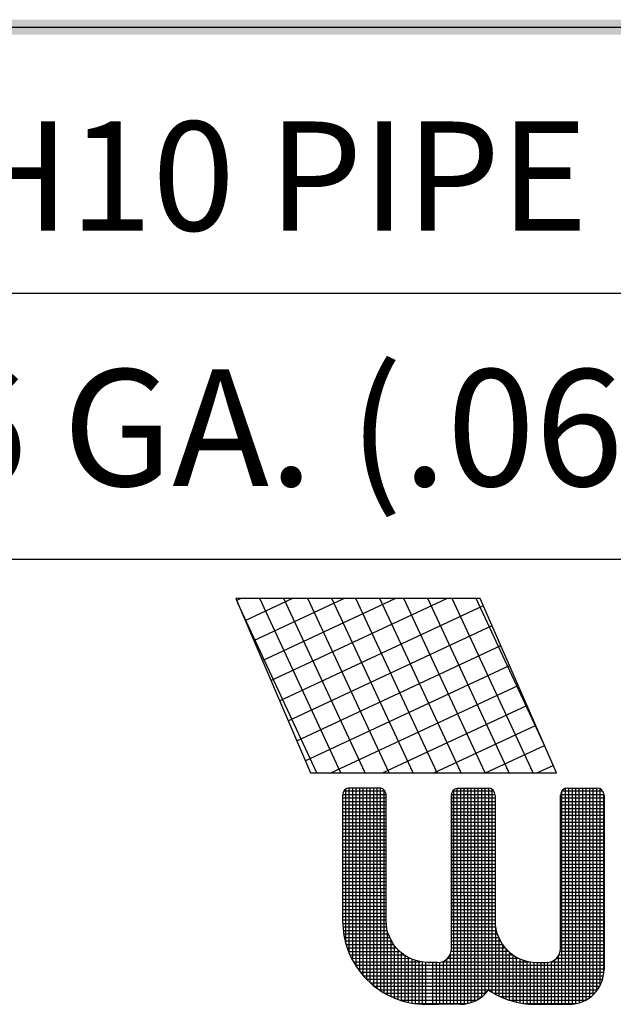
# Model space of a CAD drawing. Units: inches. Extents: x 87.41 to 94.49, y 100.56 to 109.73.
# Drawn here: x 90.67 to 91.12, y 101.22 to 101.97 of the extents above; entities that cross this region are included whole.
import ezdxf

# ---------------------------------------------------------------- set-up
doc = ezdxf.new("R2010")
doc.units = ezdxf.units.IN
doc.header["$LTSCALE"] = 0.5
doc.header["$MEASUREMENT"] = 0
doc.layers.get('0').update_dxf_attribs({"linetype": 'CONTINUOUS'})
doc.layers.add('DIM', color=1, linetype='CONTINUOUS')

# ---------------------------------------------------------------- blocks, each defined once
blk = doc.blocks.new('*X10')
at = {"color": 0}
for p, q in [((3.2305, 6.6785), (3.2419, 6.6838)), ((3.4609, 6.1838), (3.2337, 6.671)), ((3.2551, 6.621), (3.3898, 6.6838)), ((3.2797, 6.5635), (3.5377, 6.6838)), ((3.5298, 6.1838), (3.2967, 6.6838)), ((3.3044, 6.5061), (3.6855, 6.6838)), ((3.329, 6.4486), (3.8334, 6.6838)), ((3.3536, 6.3911), (3.9383, 6.6637)), ((3.5988, 6.1838), (3.3656, 6.6838)), ((3.6678, 6.1838), (3.4346, 6.6838)), ((3.7367, 6.1838), (3.5036, 6.6838)), ((3.8057, 6.1838), (3.5725, 6.6838)), ((3.8746, 6.1838), (3.6415, 6.6838)), ((3.9436, 6.1838), (3.7104, 6.6838)), ((4.0126, 6.1838), (3.7794, 6.6838)), ((4.0815, 6.1838), (3.8484, 6.6838)), ((4.1098, 6.2711), (3.9173, 6.6838)), ((3.3783, 6.3336), (3.9633, 6.6065)), ((3.4029, 6.2762), (3.9884, 6.5492)), ((3.4275, 6.2187), (4.0134, 6.4919)), ((3.5006, 6.1838), (4.0384, 6.4346)), ((3.6485, 6.1838), (4.0634, 6.3773)), ((3.7964, 6.1838), (4.0884, 6.32)), ((3.9443, 6.1838), (4.1134, 6.2627)), ((4.0922, 6.1838), (4.1385, 6.2054))]:
    blk.add_line(p, q, dxfattribs=at)
blk = doc.blocks.new('*X14')
at = {"color": 0}
for p, q in [((3.5399, 6.1306), (3.6647, 6.1306)), ((3.5436, 6.1406), (3.6609, 6.1406)), ((3.549, 5.7029), (3.5489, 6.1456)), ((3.559, 5.6747), (3.5589, 6.1488)), ((3.569, 5.654), (3.5689, 6.1488)), ((3.579, 5.6373), (3.5789, 6.1488)), ((3.589, 5.6232), (3.5889, 6.1488)), ((3.599, 5.6109), (3.5989, 6.1488)), ((3.609, 5.6001), (3.6089, 6.1488)), ((3.619, 5.5906), (3.6189, 6.1488)), ((3.629, 5.5821), (3.6289, 6.1488)), ((3.639, 5.5744), (3.6389, 6.1488)), ((3.649, 5.5675), (3.6489, 6.1484)), ((3.659, 5.5614), (3.6589, 6.1429)), ((3.8524, 6.1307), (3.9772, 6.1307)), ((3.8562, 6.1407), (3.9734, 6.1407)), ((3.859, 5.5288), (3.8589, 6.1437)), ((3.869, 5.5288), (3.8689, 6.1485)), ((3.879, 5.5288), (3.8789, 6.1488)), ((3.889, 5.5295), (3.8889, 6.1488)), ((3.899, 5.5312), (3.8989, 6.1488)), ((3.909, 5.534), (3.9089, 6.1488)), ((3.919, 5.5379), (3.9189, 6.1488)), ((3.929, 5.5432), (3.9289, 6.1488)), ((3.939, 5.5501), (3.9389, 6.1488)), ((3.949, 5.5591), (3.9489, 6.1488)), ((3.959, 5.5692), (3.9589, 6.1487)), ((3.969, 5.5629), (3.9689, 6.1451)), ((4.1649, 6.1307), (4.2897, 6.1307)), ((4.1687, 6.1407), (4.2858, 6.1407)), ((4.169, 5.5288), (4.1689, 6.141)), ((4.179, 5.5288), (4.1789, 6.1479)), ((4.189, 5.5288), (4.1889, 6.1488)), ((4.199, 5.5292), (4.1989, 6.1488)), ((4.209, 5.5307), (4.2089, 6.1488)), ((4.219, 5.5332), (4.2189, 6.1488)), ((4.229, 5.5368), (4.2289, 6.1488)), ((4.239, 5.5418), (4.2389, 6.1488)), ((4.249, 5.5482), (4.2489, 6.1488)), ((4.259, 5.5567), (4.2589, 6.1488)), ((4.269, 5.5678), (4.2689, 6.1488)), ((4.279, 5.5837), (4.2789, 6.1466)), ((4.289, 5.6165), (4.2889, 6.1346)), ((3.5398, 6.1206), (3.6648, 6.1206)), ((3.5398, 6.1106), (3.6648, 6.1106)), ((3.5398, 6.1006), (3.6648, 6.1006)), ((3.8523, 6.1207), (3.9773, 6.1207)), ((3.8523, 6.1107), (3.9773, 6.1107)), ((3.8523, 6.1007), (3.9773, 6.1007)), ((4.1648, 6.1207), (4.2898, 6.1207)), ((4.1648, 6.1107), (4.2898, 6.1107)), ((4.1648, 6.1007), (4.2898, 6.1007)), ((3.5398, 6.0906), (3.6648, 6.0906)), ((3.5398, 6.0806), (3.6648, 6.0806)), ((3.5398, 6.0706), (3.6648, 6.0706)), ((3.8523, 6.0907), (3.9773, 6.0907)), ((3.8523, 6.0807), (3.9773, 6.0807)), ((3.8523, 6.0707), (3.9773, 6.0707)), ((4.1648, 6.0907), (4.2898, 6.0907)), ((4.1648, 6.0807), (4.2898, 6.0807)), ((4.1648, 6.0707), (4.2898, 6.0707)), ((3.5398, 6.0606), (3.6648, 6.0606)), ((3.5398, 6.0506), (3.6648, 6.0506)), ((3.8523, 6.0607), (3.9773, 6.0607)), ((3.8523, 6.0507), (3.9773, 6.0507)), ((4.1648, 6.0607), (4.2898, 6.0607)), ((4.1648, 6.0507), (4.2898, 6.0507)), ((3.5398, 6.0406), (3.6648, 6.0406)), ((3.5398, 6.0306), (3.6648, 6.0306)), ((3.5398, 6.0206), (3.6648, 6.0206)), ((3.8523, 6.0407), (3.9773, 6.0407)), ((3.8523, 6.0307), (3.9773, 6.0307)), ((3.8523, 6.0207), (3.9773, 6.0207)), ((4.1648, 6.0407), (4.2898, 6.0407)), ((4.1648, 6.0307), (4.2898, 6.0307)), ((4.1648, 6.0207), (4.2898, 6.0207)), ((3.5398, 6.0106), (3.6648, 6.0106)), ((3.5398, 6.0006), (3.6648, 6.0006)), ((3.5398, 5.9906), (3.6648, 5.9906)), ((3.8523, 6.0107), (3.9773, 6.0107)), ((3.8523, 6.0007), (3.9773, 6.0007)), ((3.8523, 5.9907), (3.9773, 5.9907)), ((4.1648, 6.0107), (4.2898, 6.0107)), ((4.1648, 6.0007), (4.2898, 6.0007)), ((4.1648, 5.9907), (4.2898, 5.9907)), ((3.5398, 5.9806), (3.6648, 5.9806)), ((3.5398, 5.9706), (3.6648, 5.9706)), ((3.5398, 5.9606), (3.6648, 5.9606)), ((3.8523, 5.9807), (3.9773, 5.9807)), ((3.8523, 5.9707), (3.9773, 5.9707)), ((3.8523, 5.9607), (3.9773, 5.9607)), ((4.1648, 5.9807), (4.2898, 5.9807)), ((4.1648, 5.9707), (4.2898, 5.9707)), ((4.1648, 5.9607), (4.2898, 5.9607)), ((3.5398, 5.9506), (3.6648, 5.9506)), ((3.5398, 5.9406), (3.6648, 5.9406)), ((3.5398, 5.9306), (3.6648, 5.9306)), ((3.8523, 5.9507), (3.9773, 5.9507)), ((3.8523, 5.9407), (3.9773, 5.9407)), ((3.8523, 5.9307), (3.9773, 5.9307)), ((4.1648, 5.9507), (4.2898, 5.9507)), ((4.1648, 5.9407), (4.2898, 5.9407)), ((4.1648, 5.9307), (4.2898, 5.9307)), ((3.5398, 5.9206), (3.6648, 5.9206)), ((3.5398, 5.9106), (3.6648, 5.9106)), ((3.8523, 5.9207), (3.9773, 5.9207)), ((3.8523, 5.9107), (3.9773, 5.9107)), ((4.1648, 5.9207), (4.2898, 5.9207)), ((4.1648, 5.9107), (4.2898, 5.9107)), ((3.5398, 5.9006), (3.6648, 5.9006)), ((3.5398, 5.8906), (3.6648, 5.8906)), ((3.5398, 5.8806), (3.6648, 5.8806)), ((3.8523, 5.9007), (3.9773, 5.9007)), ((3.8523, 5.8907), (3.9773, 5.8907)), ((3.8523, 5.8807), (3.9773, 5.8807)), ((4.1648, 5.9007), (4.2898, 5.9007)), ((4.1648, 5.8907), (4.2898, 5.8907)), ((4.1648, 5.8807), (4.2898, 5.8807)), ((3.5398, 5.8706), (3.6648, 5.8706)), ((3.5398, 5.8606), (3.6648, 5.8606)), ((3.5398, 5.8506), (3.6648, 5.8506)), ((3.8523, 5.8707), (3.9773, 5.8707)), ((3.8523, 5.8607), (3.9773, 5.8607)), ((3.8523, 5.8507), (3.9773, 5.8507)), ((4.1648, 5.8707), (4.2898, 5.8707)), ((4.1648, 5.8607), (4.2898, 5.8607)), ((4.1648, 5.8507), (4.2898, 5.8507)), ((3.5398, 5.8406), (3.6648, 5.8406)), ((3.5398, 5.8306), (3.6648, 5.8306)), ((3.5398, 5.8206), (3.6648, 5.8206)), ((3.8523, 5.8407), (3.9773, 5.8407)), ((3.8523, 5.8307), (3.9773, 5.8307)), ((3.8523, 5.8207), (3.9773, 5.8207)), ((4.1648, 5.8407), (4.2898, 5.8407)), ((4.1648, 5.8307), (4.2898, 5.8307)), ((4.1648, 5.8207), (4.2898, 5.8207)), ((3.5398, 5.8106), (3.6648, 5.8106)), ((3.5398, 5.8006), (3.6648, 5.8006)), ((3.5398, 5.7906), (3.6648, 5.7906)), ((3.8523, 5.8107), (3.9773, 5.8107)), ((3.8523, 5.8007), (3.9773, 5.8007)), ((3.8523, 5.7907), (3.9773, 5.7907)), ((4.1648, 5.8107), (4.2898, 5.8107)), ((4.1648, 5.8007), (4.2898, 5.8007)), ((4.1648, 5.7907), (4.2898, 5.7907)), ((3.5398, 5.7806), (3.6648, 5.7806)), ((3.5398, 5.7706), (3.6648, 5.7706)), ((3.5399, 5.7606), (3.6651, 5.7606)), ((3.8523, 5.7807), (3.9773, 5.7807)), ((3.8523, 5.7707), (3.9773, 5.7707)), ((3.8523, 5.7607), (3.9776, 5.7607)), ((4.1648, 5.7807), (4.2898, 5.7807)), ((4.1648, 5.7707), (4.2898, 5.7707)), ((4.1648, 5.7607), (4.2898, 5.7607)), ((3.5405, 5.7506), (3.6662, 5.7506)), ((3.5414, 5.7406), (3.6681, 5.7406)), ((3.669, 5.5559), (3.669, 5.7373)), ((3.8523, 5.7507), (3.9787, 5.7507)), ((3.8523, 5.7407), (3.9806, 5.7407)), ((3.979, 5.5572), (3.979, 5.7486)), ((4.1648, 5.7507), (4.2898, 5.7507)), ((4.1648, 5.7407), (4.2898, 5.7407)), ((3.5428, 5.7306), (3.671, 5.7306)), ((3.5447, 5.7206), (3.6749, 5.7206)), ((3.5469, 5.7106), (3.6798, 5.7106)), ((3.679, 5.551), (3.679, 5.7121)), ((3.8523, 5.7307), (3.9835, 5.7307)), ((3.8523, 5.7207), (3.9873, 5.7207)), ((3.8523, 5.7107), (3.9923, 5.7107)), ((3.989, 5.5522), (3.989, 5.7171)), ((4.1648, 5.7307), (4.2898, 5.7307)), ((4.1648, 5.7207), (4.2898, 5.7207)), ((4.1648, 5.7107), (4.2898, 5.7107)), ((3.5497, 5.7006), (3.686, 5.7006)), ((3.5529, 5.6906), (3.6937, 5.6906)), ((3.5566, 5.6806), (3.7034, 5.6806)), ((3.689, 5.5466), (3.689, 5.6965)), ((3.699, 5.5428), (3.699, 5.6849)), ((3.709, 5.5395), (3.709, 5.6757)), ((3.8514, 5.6807), (4.0158, 5.6807)), ((3.8523, 5.7007), (3.9985, 5.7007)), ((3.8523, 5.6907), (4.0062, 5.6907)), ((3.999, 5.5477), (3.999, 5.6999)), ((4.009, 5.5437), (4.009, 5.6875)), ((4.019, 5.5403), (4.019, 5.6778)), ((4.164, 5.6807), (4.2898, 5.6807)), ((4.1648, 5.7007), (4.2898, 5.7007)), ((4.1648, 5.6907), (4.2898, 5.6907)), ((3.5608, 5.6706), (3.7157, 5.6706)), ((3.5655, 5.6606), (3.7328, 5.6607)), ((3.5709, 5.6506), (3.7637, 5.6507)), ((3.719, 5.5366), (3.719, 5.6684)), ((3.729, 5.5342), (3.729, 5.6625)), ((3.739, 5.5323), (3.739, 5.6579)), ((3.749, 5.5308), (3.749, 5.6543)), ((3.759, 5.5297), (3.759, 5.6516)), ((3.769, 5.529), (3.769, 5.6498)), ((3.779, 5.5288), (3.779, 5.6489)), ((3.799, 5.5288), (3.799, 5.6488)), ((3.809, 5.5288), (3.809, 5.6488)), ((3.819, 5.5288), (3.819, 5.6494)), ((3.8244, 5.6507), (4.0759, 5.6507)), ((3.829, 5.5288), (3.829, 5.6525)), ((3.839, 5.5288), (3.839, 5.659)), ((3.8407, 5.6607), (4.0452, 5.6607)), ((3.8479, 5.6707), (4.0282, 5.6707)), ((3.849, 5.5288), (3.849, 5.673)), ((4.029, 5.5373), (4.029, 5.6701)), ((4.039, 5.5348), (4.039, 5.6639)), ((4.049, 5.5327), (4.049, 5.6589)), ((4.059, 5.5311), (4.059, 5.6551)), ((4.069, 5.5299), (4.069, 5.6522)), ((4.079, 5.5292), (4.079, 5.6502)), ((4.089, 5.5288), (4.089, 5.6491)), ((4.099, 5.5288), (4.099, 5.6488)), ((4.109, 5.5288), (4.109, 5.6488)), ((4.119, 5.5288), (4.119, 5.6488)), ((4.129, 5.5288), (4.129, 5.649)), ((4.137, 5.6507), (4.2898, 5.6507)), ((4.139, 5.5288), (4.139, 5.6514)), ((4.149, 5.5288), (4.149, 5.657)), ((4.1533, 5.6607), (4.2898, 5.6607)), ((4.159, 5.5288), (4.159, 5.6681)), ((4.1605, 5.6707), (4.2898, 5.6707)), ((3.5769, 5.6406), (4.2898, 5.6407)), ((3.5835, 5.6306), (4.2898, 5.6307)), ((3.591, 5.6206), (4.2895, 5.6207)), ((3.5993, 5.6106), (4.2881, 5.6107)), ((3.6085, 5.6006), (4.2858, 5.6007)), ((3.619, 5.5906), (4.2823, 5.5907)), ((3.6308, 5.5806), (4.2775, 5.5807)), ((3.6444, 5.5706), (4.2712, 5.5707)), ((3.6603, 5.5606), (3.9505, 5.5607)), ((3.6797, 5.5506), (3.9397, 5.5507)), ((3.7053, 5.5406), (3.9246, 5.5407)), ((3.9728, 5.5607), (4.2631, 5.5607)), ((3.9922, 5.5507), (4.2523, 5.5507)), ((4.0177, 5.5407), (4.2372, 5.5407)), ((3.75, 5.5307), (3.8966, 5.5307)), ((4.0621, 5.5307), (4.2094, 5.5307))]:
    blk.add_line(p, q, dxfattribs=at)
blk = doc.blocks.new('BAVWM0')
for p, q in [((3.93709, 2.14614), (9.38302, 2.14614)), ((3.93711, 1.90614), (9.38302, 1.90614)), ((5.12279, 1.66614), (9.38302, 1.66614)), ((5.36938, 1.63048), (5.43681, 1.47314)), ((5.59009, 1.63048), (5.36938, 1.63048)), ((5.65879, 1.47314), (5.59009, 1.63048)), ((5.43681, 1.47314), (5.65879, 1.47314)), ((5.66875, 1.45948), (5.6955, 1.45948)), ((5.56412, 1.45319), (5.56412, 1.3399)), ((5.60345, 1.45319), (5.60345, 1.3399)), ((5.66245, 1.32303), (5.66245, 1.45319)), ((5.70179, 1.45319), (5.70179, 1.3399)), ((5.60345, 1.3399), (5.60345, 1.3399)), ((5.70179, 1.3399), (5.70179, 1.29585)), ((5.56412, 1.31473), (5.56412, 1.32303)), ((5.66245, 1.31473), (5.66245, 1.32303)), ((5.55153, 1.30214), (5.54445, 1.30214)), ((5.64121, 1.30214), (5.64987, 1.30214)), ((5.57198, 1.26438), (5.5413, 1.26438)), ((5.5413, 1.26438), (5.54445, 1.26438)), ((5.63965, 1.26438), (5.67032, 1.26438))]:
    blk.add_line(p, q)
for points in [[(5.54287, 1.30214), (5.54445, 1.30214), (5.54287, 1.30214, -0.414214), (5.50511, 1.3399), (5.50511, 1.45319, 0.414214), (5.49882, 1.45948), (5.47207, 1.45948, 0.414214), (5.46578, 1.45319), (5.46578, 1.3399, 0.414214), (5.5413, 1.26438), (5.55232, 1.26438)], [(5.56412, 1.32303), (5.56412, 1.45319, -0.414214), (5.57041, 1.45948), (5.59716, 1.45948)]]:
    blk.add_lwpolyline(points, format="xyb")
for centre, radius, start, end in [((5.59716, 1.45319), 0.00629, 0, 90), ((5.66875, 1.45319), 0.00629, 90, 180), ((5.6955, 1.45319), 0.00629, 0, 90), ((5.64121, 1.3399), 0.03776, 180, 270), ((5.55153, 1.31473), 0.01259, 270, 360), ((5.64987, 1.31473), 0.01259, 270, 0), ((5.67032, 1.29585), 0.03147, 270, 0), ((5.57198, 1.29585), 0.03147, 270, 323.88839), ((5.63965, 1.3399), 0.07552, 235.98591, 270)]:
    blk.add_arc(centre, radius, start, end)
blk.add_trace([(3.93034, 2.15289), (3.94384, 2.13939), (9.38302, 2.15289), (9.38302, 2.13939)])
at = {"xscale": 0.3146834454631564, "yscale": 0.3146834454631564, "zscale": 0.3146834454631564}
for name, p in [('*X10', (4.35352, -0.4728)), ('*X14', (4.35187, -0.47544))]:
    blk.add_blockref(name, p, dxfattribs=at)

msp = doc.modelspace()

# ---------------------------------------------------------------- block references
at = {"xscale": 0.8483, "yscale": 0.8483, "zscale": 0.8483}
msp.add_blockref('BAVWM0', (86.27925, 100.14828), dxfattribs=at)

# ---------------------------------------------------------------- texts
at = {"layer": 'DIM', "color": 7}
for s, height, p in [('1-1/2 SCH10 PIPE WEDGE-LOCK WELDING CONNECTOR', 0.0835313, (90.1838, 101.81313)), ('16 GA. (.063) HRP&O STEEL  ASTM A569', 0.0892728, (90.53907, 101.61762))]:
    msp.add_text(s, height=height, dxfattribs=at).set_placement(p)

doc.saveas('drawing.dxf')
